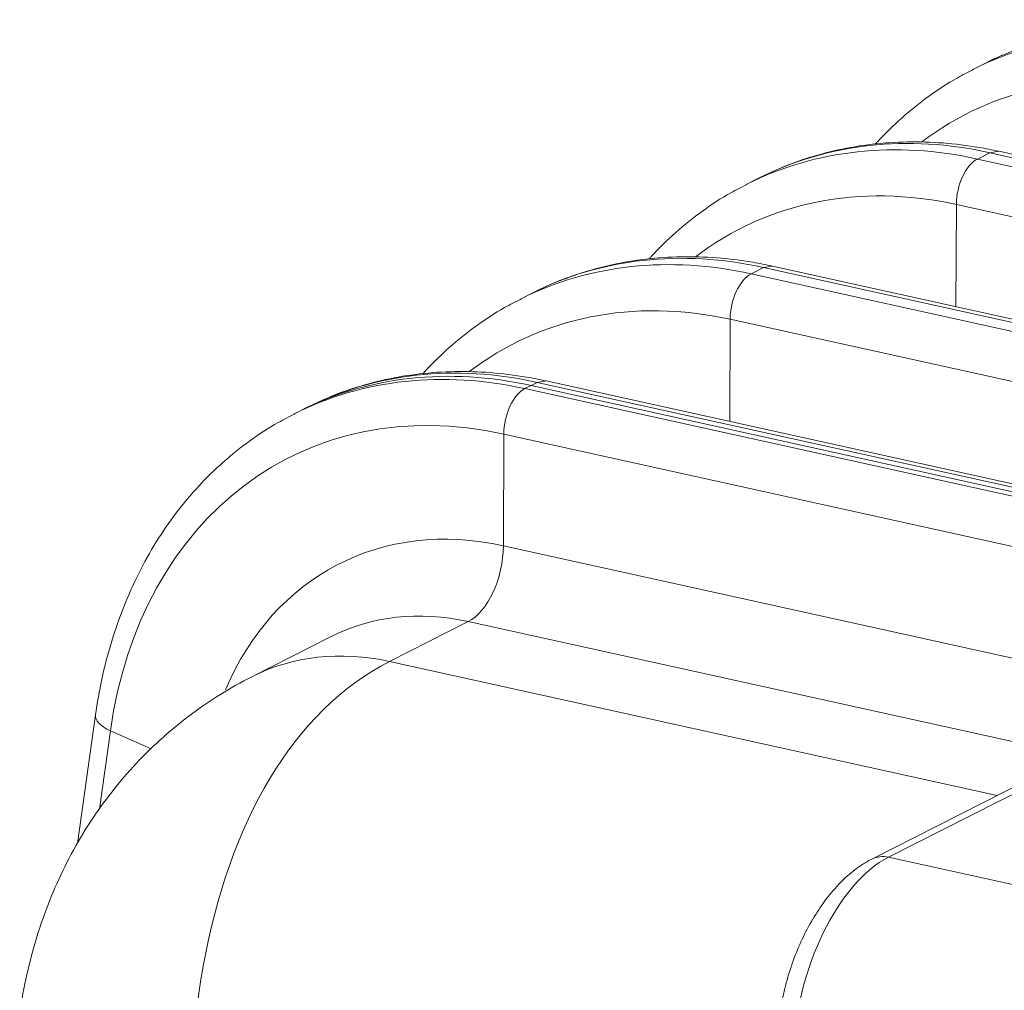
# Model space of a CAD drawing. Extents: x 0 to 595, y 307 to 537.
# Drawn here: x 264 to 270, y 444 to 449 of the extents above; entities that cross this region are included whole.
import ezdxf

# ---------------------------------------------------------------- set-up
doc = ezdxf.new("R2010")
doc.units = 0
doc.header["$MEASUREMENT"] = 0
doc.layers.add('1', color=7, linetype='Continuous', lineweight=0)

msp = doc.modelspace()

# ---------------------------------------------------------------- linework, layer by layer
at = {"layer": '1', "color": 25, "lineweight": 13}
for p, q in [((269.6008, 448.5146), (269.538, 448.4833)), ((269.5046, 448.469), (269.4381, 448.4353)), ((269.4653, 447.9588), (269.5317, 447.9925)), ((269.5791, 447.9999), (269.5317, 447.9925)), ((275.4955, 446.6771), (269.5317, 447.9925)), ((275.5429, 446.6846), (269.5791, 447.9999)), ((269.4653, 447.9588), (275.4291, 446.6434)), ((268.3921, 447.9015), (268.3293, 447.8702)), ((268.2959, 447.8558), (268.2294, 447.8221)), ((269.3509, 447.1705), (269.3528, 447.7159)), ((275.3166, 446.4006), (269.3528, 447.7159)), ((268.2566, 447.3456), (268.323, 447.3793)), ((268.2566, 447.3456), (274.2204, 446.0303)), ((268.3704, 447.3868), (268.323, 447.3793)), ((274.2868, 446.064), (268.323, 447.3793)), ((274.3342, 446.0714), (268.3704, 447.3868)), ((267.1834, 447.2883), (267.1206, 447.257)), ((267.0872, 447.2426), (267.0207, 447.209)), ((268.1422, 446.5573), (268.1441, 447.1028)), ((274.1079, 445.7874), (268.1441, 447.1028)), ((267.0811, 446.7493), (267.1143, 446.7662)), ((267.1617, 446.7736), (267.1143, 446.7662)), ((273.0781, 445.4508), (267.1143, 446.7662)), ((273.1255, 445.4583), (267.1617, 446.7736)), ((267.0479, 446.7325), (267.0811, 446.7493)), ((267.0479, 446.7325), (271.8392, 445.6757)), ((267.0811, 446.7493), (273.0449, 445.434)), ((273.0449, 445.434), (267.0811, 446.7493)), ((265.9747, 446.6752), (265.9119, 446.6439)), ((265.8452, 446.6126), (265.812, 446.5958)), ((265.8784, 446.6295), (265.8452, 446.6126)), ((266.9333, 445.8936), (266.9354, 446.4896)), ((271.2818, 445.531), (266.9354, 446.4896)), ((266.9333, 445.8936), (270.6038, 445.0841)), ((271.8392, 445.6757), (268.9901, 444.2304)), ((271.586, 445.5823), (268.9017, 444.2206)), ((266.7458, 445.4889), (266.3255, 445.2756)), ((269.9909, 444.7732), (266.7458, 445.4889)), ((266.0095, 445.4074), (265.5891, 445.1942)), ((266.3255, 445.2756), (269.5705, 444.5599)), ((264.7547, 444.9899), (264.6586, 444.303)), ((264.834, 444.9055), (264.7753, 444.4861)), ((265.0513, 444.8087), (264.834, 444.9055)), ((268.9901, 444.2304), (270.1625, 443.9718))]:
    msp.add_line(p, q, dxfattribs=at)
for points in [[(270.674, 448.5719), (270.2367, 448.6684), (269.8109, 448.6222), (269.4451, 448.4388)], [(270.7404, 448.6056), (270.3003, 448.7027), (269.8719, 448.6553), (269.5046, 448.4689)], [(270.5615, 448.3291), (270.0463, 448.4427), (269.5519, 448.3431), (269.1663, 448.048)], [(269.5317, 447.9925), (269.0916, 448.0895), (268.6632, 448.0421), (268.2958, 447.8558)], [(269.4653, 447.9588), (269.028, 448.0552), (268.6022, 448.0091), (268.2364, 447.8256)], [(269.4653, 447.9588), (269.4029, 447.9271), (269.3532, 447.8198), (269.3528, 447.7159)], [(269.3528, 447.7159), (268.8376, 447.8295), (268.3432, 447.7299), (267.9576, 447.4349)], [(268.323, 447.3793), (267.8829, 447.4764), (267.4545, 447.429), (267.0871, 447.2426)], [(268.2566, 447.3456), (267.8193, 447.4421), (267.3935, 447.3959), (267.0277, 447.2125)], [(268.2566, 447.3456), (268.1942, 447.3139), (268.1445, 447.2066), (268.1441, 447.1028)], [(268.1441, 447.1028), (267.6289, 447.2164), (267.1345, 447.1168), (266.7489, 446.8217)], [(267.0479, 446.7325), (266.6106, 446.8289), (266.1848, 446.7828), (265.819, 446.5993)], [(267.0811, 446.7493), (266.641, 446.8464), (266.2126, 446.799), (265.8452, 446.6126)], [(267.0811, 446.7493), (266.641, 446.8464), (266.2126, 446.799), (265.8452, 446.6126)], [(267.1143, 446.7662), (266.6742, 446.8632), (266.2458, 446.8158), (265.8784, 446.6295)], [(266.9354, 446.4896), (265.8808, 446.7222), (264.9947, 446.0543), (264.834, 444.9055)], [(267.0479, 446.7325), (266.9855, 446.7008), (266.9358, 446.5935), (266.9354, 446.4896)], [(266.9333, 445.8936), (266.2868, 446.0362), (265.7072, 445.7356), (265.4487, 445.1234)], [(266.7458, 445.4889), (266.8499, 445.5416), (266.9327, 445.7205), (266.9333, 445.8936)], [(266.7458, 445.4889), (266.4836, 445.5467), (266.2284, 445.5185), (266.0095, 445.4074)], [(266.3255, 445.2756), (266.0633, 445.3334), (265.808, 445.3052), (265.5892, 445.1942)], [(266.3255, 445.2756), (265.2939, 444.7523), (264.9576, 442.8801), (265.5612, 441.021)], [(264.7547, 444.99), (264.7507, 444.9611), (264.7804, 444.9294), (264.834, 444.9055)], [(268.9901, 444.2304), (268.9586, 444.2373), (268.9279, 444.2339), (268.9016, 444.2206)], [(268.9901, 444.2304), (268.7231, 444.0949), (268.4968, 443.6323), (268.4847, 443.1972)]]:
    msp.add_open_spline(points, degree=3, dxfattribs=at)
for points, knots in [([(269.4466, 448.437), (269.4161, 448.4228), (269.3861, 448.4077), (269.3568, 448.3913), (269.3042, 448.3619), (269.2537, 448.3287), (269.2047, 448.2931), (269.1557, 448.2576), (269.1082, 448.2198), (269.0626, 448.1795), (269.017, 448.1391), (268.9733, 448.0962), (268.9315, 448.0511), (268.9279, 448.0471), (268.9242, 448.0432), (268.9206, 448.0392)], [0, 0, 0, 0, 1, 1, 1, 2, 2, 2, 3, 3, 3, 4, 4, 4, 5, 5, 5, 5]), ([(269.5791, 447.9999), (269.544, 448.0076), (269.509, 448.0145), (269.474, 448.0204), (269.4098, 448.0314), (269.3455, 448.0393), (269.2816, 448.0443), (269.2177, 448.0492), (269.1541, 448.0511), (269.091, 448.05), (269.0281, 448.0488), (268.9657, 448.0447), (268.9039, 448.0376), (268.8424, 448.0304), (268.7815, 448.0204), (268.7216, 448.0072), (268.6618, 447.994), (268.6031, 447.9777), (268.5451, 447.9591), (268.4988, 447.9443), (268.453, 447.928), (268.4086, 447.9088)], [0, 0, 0, 0, 1, 1, 1, 2, 2, 2, 3, 3, 3, 4, 4, 4, 5, 5, 5, 6, 6, 6, 7, 7, 7, 7]), ([(268.2379, 447.8238), (268.2074, 447.8097), (268.1774, 447.7945), (268.1481, 447.7781), (268.0955, 447.7488), (268.045, 447.7155), (267.996, 447.68), (267.947, 447.6444), (267.8995, 447.6066), (267.8539, 447.5663), (267.8083, 447.526), (267.7646, 447.4831), (267.7228, 447.4379), (267.7192, 447.434), (267.7155, 447.43), (267.7119, 447.4261)], [0, 0, 0, 0, 1, 1, 1, 2, 2, 2, 3, 3, 3, 4, 4, 4, 5, 5, 5, 5]), ([(268.3704, 447.3868), (268.3353, 447.3945), (268.3003, 447.4013), (268.2653, 447.4073), (268.201, 447.4182), (268.1368, 447.4262), (268.0728, 447.4311), (268.009, 447.436), (267.9454, 447.438), (267.8823, 447.4368), (267.8194, 447.4357), (267.757, 447.4315), (267.6952, 447.4244), (267.6337, 447.4173), (267.5728, 447.4072), (267.5129, 447.394), (267.4531, 447.3808), (267.3944, 447.3645), (267.3364, 447.346), (267.2901, 447.3311), (267.2443, 447.3149), (267.1999, 447.2956)], [0, 0, 0, 0, 1, 1, 1, 2, 2, 2, 3, 3, 3, 4, 4, 4, 5, 5, 5, 6, 6, 6, 7, 7, 7, 7]), ([(267.0292, 447.2106), (266.9987, 447.1965), (266.9687, 447.1813), (266.9394, 447.165), (266.8868, 447.1356), (266.8363, 447.1023), (266.7873, 447.0668), (266.7383, 447.0313), (266.6908, 446.9935), (266.6452, 446.9532), (266.5996, 446.9128), (266.5559, 446.8699), (266.5141, 446.8248), (266.5104, 446.8208), (266.5068, 446.8169), (266.5032, 446.8129)], [0, 0, 0, 0, 1, 1, 1, 2, 2, 2, 3, 3, 3, 4, 4, 4, 5, 5, 5, 5]), ([(267.1617, 446.7736), (267.1266, 446.7813), (267.0916, 446.7882), (267.0566, 446.7941), (266.9923, 446.8051), (266.9281, 446.813), (266.8641, 446.818), (266.8003, 446.8229), (266.7367, 446.8248), (266.6736, 446.8237), (266.6107, 446.8225), (266.5483, 446.8184), (266.4865, 446.8112), (266.425, 446.8041), (266.3641, 446.7941), (266.3042, 446.7809), (266.2444, 446.7677), (266.1857, 446.7514), (266.1277, 446.7328), (266.0814, 446.718), (266.0356, 446.7017), (265.9912, 446.6825)], [0, 0, 0, 0, 1, 1, 1, 2, 2, 2, 3, 3, 3, 4, 4, 4, 5, 5, 5, 6, 6, 6, 7, 7, 7, 7]), ([(265.8205, 446.5975), (265.79, 446.5833), (265.76, 446.5682), (265.7307, 446.5518), (265.6781, 446.5225), (265.6276, 446.4892), (265.5786, 446.4537), (265.5296, 446.4181), (265.4821, 446.3803), (265.4365, 446.34), (265.3909, 446.2996), (265.3471, 446.2568), (265.3054, 446.2116), (265.2635, 446.1664), (265.2237, 446.1188), (265.1859, 446.0692), (265.1481, 446.0194), (265.1124, 445.9675), (265.0789, 445.9137), (265.0454, 445.8596), (265.014, 445.8037), (264.9851, 445.7459), (264.956, 445.688), (264.9293, 445.6283), (264.905, 445.5671), (264.8806, 445.5056), (264.8587, 445.4426), (264.8393, 445.3782), (264.8198, 445.3136), (264.8028, 445.2476), (264.7884, 445.1805), (264.775, 445.118), (264.7637, 445.0545), (264.7547, 444.9899)], [0, 0, 0, 0, 1, 1, 1, 2, 2, 2, 3, 3, 3, 4, 4, 4, 5, 5, 5, 6, 6, 6, 7, 7, 7, 8, 8, 8, 9, 9, 9, 10, 10, 10, 11, 11, 11, 11]), ([(265.5891, 445.1942), (265.5318, 445.1651), (265.476, 445.1337), (265.4215, 445.0999), (265.3638, 445.064), (265.3077, 445.0254), (265.2534, 444.9844), (265.1996, 444.9437), (265.1477, 444.9005), (265.0979, 444.8552), (265.0484, 444.8101), (265.001, 444.7628), (264.9558, 444.7135), (264.9107, 444.6644), (264.8679, 444.6133), (264.8274, 444.5606), (264.787, 444.5078), (264.7488, 444.4532), (264.7132, 444.3973), (264.6773, 444.3411), (264.644, 444.2834), (264.6132, 444.2245), (264.5821, 444.1652), (264.5536, 444.1046), (264.5276, 444.0431), (264.5013, 443.9808), (264.4775, 443.9175), (264.4565, 443.8535), (264.4351, 443.7883), (264.4165, 443.7223), (264.4, 443.6559), (264.3831, 443.5879), (264.3684, 443.5195), (264.3583, 443.4504), (264.3548, 443.4267), (264.3519, 443.4029), (264.3493, 443.3791)], [0, 0, 0, 0, 1, 1, 1, 2, 2, 2, 3, 3, 3, 4, 4, 4, 5, 5, 5, 6, 6, 6, 7, 7, 7, 8, 8, 8, 9, 9, 9, 10, 10, 10, 11, 11, 11, 12, 12, 12, 12]), ([(268.9017, 444.2206), (268.8842, 444.2117), (268.8671, 444.2018), (268.8504, 444.191), (268.8229, 444.1732), (268.7964, 444.1528), (268.7709, 444.1302), (268.7447, 444.1069), (268.7196, 444.0812), (268.6956, 444.0534), (268.671, 444.0251), (268.6477, 443.9945), (268.6256, 443.9621), (268.6036, 443.9298), (268.5828, 443.8956), (268.5635, 443.86), (268.5443, 443.8246), (268.5265, 443.7877), (268.5103, 443.7497), (268.4941, 443.7119), (268.4794, 443.6731), (268.4665, 443.6336), (268.4535, 443.5941), (268.4422, 443.5541), (268.4327, 443.5138), (268.4232, 443.4734), (268.4155, 443.4329), (268.4097, 443.3925), (268.4041, 443.354), (268.4003, 443.3157), (268.3982, 443.278), (268.398, 443.2735), (268.3978, 443.2691), (268.3976, 443.2647)], [0, 0, 0, 0, 1, 1, 1, 2, 2, 2, 3, 3, 3, 4, 4, 4, 5, 5, 5, 6, 6, 6, 7, 7, 7, 8, 8, 8, 9, 9, 9, 10, 10, 10, 11, 11, 11, 11])]:
    msp.add_open_spline(points, degree=3, knots=knots, dxfattribs=at)

doc.saveas('drawing.dxf')
